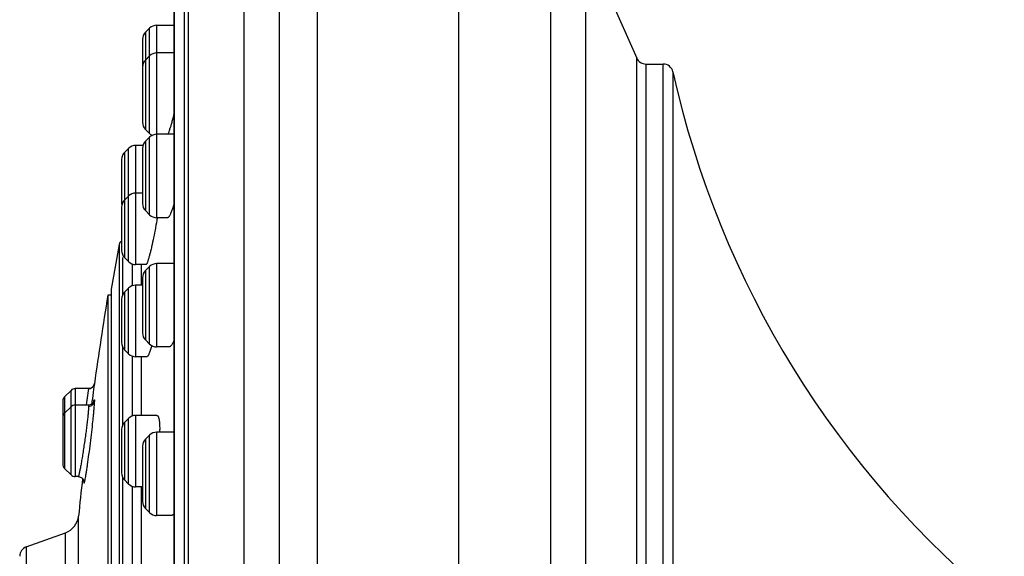
# Model space of a CAD drawing. Units: inches. Extents: x 7.9 to 13.5, y -10.6 to 28.6.
# Drawn here: x 8 to 9.9, y 17.7 to 18.7 of the extents above; entities that cross this region are included whole.
import ezdxf

# ---------------------------------------------------------------- set-up
doc = ezdxf.new("R2010")
doc.units = ezdxf.units.IN
doc.header["$LTSCALE"] = 1.21
doc.header["$MEASUREMENT"] = 0
doc.layers.get('0').update_dxf_attribs({"linetype": 'CONTINUOUS'})

msp = doc.modelspace()

# ---------------------------------------------------------------- linework, layer by layer
at = {"color": 7, "linetype": 'Continuous'}
for p, q in [((8.3949, 19.1805), (8.3949, 14.8807)), ((8.2774, 15.1536), (8.2774, 18.9076)), ((9.0715, 18.8911), (9.1733, 18.6625)), ((8.2568, 18.7967), (8.2568, 15.2643)), ((8.1998, 18.7135), (8.2079, 18.7217)), ((8.2219, 18.7275), (8.2568, 18.7275)), ((8.194, 18.6996), (8.194, 18.535)), ((8.2568, 18.6725), (8.2219, 18.6725)), ((8.1998, 18.6585), (8.2079, 18.6667)), ((9.1916, 18.6506), (9.2256, 18.6506)), ((8.1998, 18.521), (8.2079, 18.5129)), ((8.1998, 18.4973), (8.2079, 18.5054)), ((8.2568, 18.5112), (8.2219, 18.5112)), ((8.1582, 18.4752), (8.1664, 18.4833)), ((8.1952, 18.4891), (8.1803, 18.4891)), ((8.194, 18.4834), (8.194, 18.3737)), ((8.1525, 18.4613), (8.1525, 18.3752)), ((8.1582, 18.3806), (8.1664, 18.3888)), ((8.194, 18.3945), (8.1803, 18.3945)), ((8.1525, 18.3667), (8.1525, 18.2807)), ((8.2568, 18.3742), (8.2525, 18.3612)), ((8.1998, 18.3598), (8.2079, 18.3516)), ((8.2438, 18.3458), (8.2219, 18.3458)), ((8.1474, 18.2928), (8.1321, 18.2038)), ((8.1582, 18.2667), (8.1664, 18.2586)), ((8.2008, 18.2528), (8.1803, 18.2528)), ((8.1998, 18.2408), (8.2079, 18.2489)), ((8.2568, 18.2547), (8.2219, 18.2547)), ((8.194, 18.2268), (8.194, 18.1172)), ((8.1582, 18.1979), (8.1664, 18.2061)), ((8.194, 18.2119), (8.1803, 18.2119)), ((8.1253, 18.192), (8.1253, 17.952)), ((8.1321, 18.192), (8.1253, 18.192)), ((8.1321, 18.2038), (8.1321, 15.8574)), ((8.1525, 18.184), (8.1525, 18.098)), ((8.1998, 18.1032), (8.2079, 18.0951)), ((8.2469, 18.0893), (8.2219, 18.0893)), ((8.1582, 18.084), (8.1664, 18.0759)), ((8.2027, 18.0701), (8.1803, 18.0701)), ((8.0395, 17.9905), (8.0523, 18.0032)), ((8.0871, 18.0067), (8.0606, 18.0067)), ((8.0897, 18.007), (8.0871, 18.0067)), ((8.036, 17.9821), (8.036, 17.8569)), ((8.0395, 17.9578), (8.0523, 17.9706)), ((8.0867, 17.9741), (8.0606, 17.9741)), ((8.1253, 17.952), (8.1253, 15.8692)), ((8.2226, 17.9535), (8.1803, 17.9535)), ((8.1582, 17.9396), (8.1664, 17.9477)), ((8.2276, 17.9396), (8.2279, 17.9352)), ((8.2279, 17.9352), (8.2281, 17.9258)), ((8.1525, 17.9257), (8.1525, 17.8396)), ((8.1998, 17.9065), (8.2079, 17.9146)), ((8.2568, 17.9204), (8.2219, 17.9204)), ((8.194, 17.8925), (8.194, 17.7829)), ((8.0395, 17.8485), (8.0523, 17.8358)), ((8.0665, 17.8323), (8.0606, 17.8323)), ((8.0779, 17.8235), (8.0779, 17.8236)), ((8.1582, 17.8257), (8.1664, 17.8175)), ((8.194, 17.8118), (8.1803, 17.8118)), ((8.1998, 17.7689), (8.2079, 17.7608)), ((8.2509, 17.755), (8.2219, 17.755)), ((7.9635, 17.6926), (8.0415, 17.721))]:
    msp.add_line(p, q, dxfattribs=at)
at = {"color": 9, "linetype": 'Continuous'}
for p, q in [((8.4654, 14.9295), (8.4654, 19.1317)), ((8.2852, 15.0056), (8.2852, 19.0556)), ((8.5406, 15.0284), (8.5406, 19.0328)), ((8.8199, 18.9356), (8.8199, 15.1256)), ((9.003, 15.1256), (9.003, 18.9356)), ((9.0715, 18.8911), (9.0715, 15.1701)), ((8.257, 17.8288), (8.257, 18.7981)), ((8.1998, 18.7135), (8.1998, 18.521)), ((8.2079, 18.5129), (8.2079, 18.7217)), ((8.2219, 18.7275), (8.2219, 18.3458)), ((9.1733, 15.3987), (9.1733, 18.6625)), ((9.1916, 18.6506), (9.1916, 15.4106)), ((9.2256, 15.4106), (9.2256, 18.6506)), ((9.2451, 18.6349), (9.2451, 15.4263)), ((8.1998, 18.4973), (8.1998, 18.3598)), ((8.2079, 18.3516), (8.2079, 18.5054)), ((8.1664, 18.2586), (8.1664, 18.4833)), ((8.1803, 18.4891), (8.1803, 18.2528)), ((8.1582, 18.4752), (8.1582, 18.2667)), ((8.1474, 18.2928), (8.1474, 15.7684)), ((8.1545, 18.2667), (8.1545, 18.1923)), ((8.1742, 18.2106), (8.1742, 18.254)), ((8.1918, 18.2119), (8.1918, 18.2528)), ((8.2079, 18.0951), (8.2079, 18.2489)), ((8.2219, 18.2547), (8.2219, 18.0893)), ((8.1998, 18.2408), (8.1998, 18.1032)), ((8.1664, 18.0759), (8.1664, 18.2061)), ((8.1803, 18.2119), (8.1803, 18.0701)), ((8.1582, 18.1979), (8.1582, 18.084)), ((8.1545, 18.0897), (8.1545, 17.9339)), ((8.1742, 17.952), (8.1742, 18.0713)), ((8.1918, 17.9535), (8.1918, 18.0701)), ((8.0975, 18.0054), (8.0985, 18.0136)), ((8.0988, 18.0169), (8.0985, 18.0149)), ((8.0985, 18.0136), (8.0988, 18.0168)), ((8.0395, 17.9905), (8.0395, 17.8485)), ((8.0523, 17.8358), (8.0523, 18.0032)), ((8.0606, 18.0067), (8.0606, 17.8323)), ((8.0871, 18.0067), (8.0826, 17.9749)), ((8.0871, 18.0067), (8.0871, 18.0067)), ((8.0826, 17.9749), (8.0825, 17.9743)), ((8.0867, 17.9741), (8.0871, 17.9715)), ((8.0939, 17.9768), (8.094, 17.9773)), ((8.094, 17.9773), (8.0945, 17.9811)), ((8.0985, 17.9735), (8.0988, 17.9813)), ((8.1803, 17.9535), (8.1803, 17.8118)), ((8.1582, 17.9396), (8.1582, 17.8257)), ((8.1664, 17.8175), (8.1664, 17.9477)), ((8.2079, 17.7608), (8.2079, 17.9146)), ((8.2219, 17.9204), (8.2219, 17.755)), ((8.1998, 17.9065), (8.1998, 17.7689)), ((8.1545, 17.8313), (8.1545, 17.6175)), ((8.257, 15.2622), (8.257, 17.8288)), ((8.1742, 17.6359), (8.1742, 17.813)), ((8.1918, 17.6371), (8.1918, 17.8103)), ((8.0672, 17.5611), (8.0672, 17.754)), ((8.0415, 17.5448), (8.0415, 17.721)), ((7.9635, 17.6926), (7.9635, 16.3686))]:
    msp.add_line(p, q, dxfattribs=at)
at = {"color": 7, "linetype": 'Continuous'}
for points in [[(8.0958, 18.0105), (8.0941, 18.009), (8.0921, 18.0078), (8.0897, 18.007)], [(8.0987, 18.0162), (8.0987, 18.0162), (8.0987, 18.0161), (8.0985, 18.0155), (8.098, 18.014), (8.0971, 18.0123), (8.0958, 18.0105)], [(8.092, 17.9753), (8.0874, 17.9741), (8.0867, 17.9741)], [(8.0972, 17.9805), (8.0973, 17.981), (8.0973, 17.981), (8.0969, 17.98), (8.0953, 17.9778), (8.092, 17.9753)], [(8.0665, 17.8323), (8.0694, 17.832), (8.0734, 17.8301), (8.0761, 17.8273), (8.0774, 17.8247), (8.0779, 17.823), (8.0779, 17.8227)]]:
    msp.add_lwpolyline(points, dxfattribs=at)
for centre, radius, start, end in [((8.2137, 18.6996), 0.0197, 135.0011, 180.001), ((8.2219, 18.7078), 0.0197, 90, 135.0025), ((8.2219, 18.6528), 0.0197, 90, 135), ((8.2137, 18.6446), 0.0197, 135.0011, 180), ((9.1916, 18.6706), 0.02, 204, 270), ((9.2256, 18.6306), 0.02, 12.4578, 90), ((11.1004, 19.0448), 1.9, 192.4578, 230.8853), ((8.2137, 18.5349), 0.0197, 180, 224.9989), ((7.9701, 18.6082), 0.291, 342.5547, 342.89), ((8.2137, 18.4834), 0.0197, 135.0011, 180), ((8.2219, 18.5268), 0.0197, 225, 244.5973), ((8.2219, 18.4915), 0.0197, 90, 135), ((8.1803, 18.4694), 0.0197, 90, 135), ((8.1722, 18.4613), 0.0197, 135.0013, 180), ((8.1722, 18.3667), 0.0197, 135.0013, 180), ((8.1803, 18.3749), 0.0197, 90, 135), ((8.1722, 18.3752), 0.0197, 180, 192.7092), ((8.2137, 18.3737), 0.0197, 180, 224.9989), ((8.0982, 18.4174), 0.1642, 339.7608, 339.9781), ((8.2219, 18.3655), 0.0197, 225, 270), ((8.1552, 18.2914), 0.00787, 110.3752, 169.8531), ((8.1722, 18.2807), 0.0197, 180, 224.9987), ((8.1803, 18.2725), 0.0197, 225, 270), ((8.2219, 18.235), 0.0197, 90, 135), ((8.2137, 18.2268), 0.0197, 135.0011, 180), ((8.1803, 18.1922), 0.0197, 90, 135), ((15.1997, 17.0306), 7.1691, 170.67682, 172.09791), ((8.1722, 18.184), 0.0197, 135.0013, 180), ((8.2137, 18.1172), 0.0197, 180, 224.9989), ((8.1722, 18.098), 0.0197, 180, 224.9987), ((8.2219, 18.109), 0.0197, 225, 270), ((7.9884, 18.1537), 0.2323, 344.2839, 344.5026), ((8.1803, 18.0898), 0.0197, 225, 270), ((8.0479, 17.9821), 0.0118, 135.0003, 180), ((8.0606, 17.9949), 0.0118, 90, 135), ((8.0606, 17.9622), 0.0118, 90, 135), ((8.0479, 17.9495), 0.0118, 135.0003, 180), ((8.1803, 17.9338), 0.0197, 90, 135), ((8.1722, 17.9257), 0.0197, 135.0013, 180), ((8.2219, 17.9007), 0.0197, 90, 135), ((7.9899, 17.9258), 0.2382, 358.7184, 359.988), ((8.2137, 17.8925), 0.0197, 135.001, 180), ((8.0479, 17.8569), 0.0118, 180, 224.9997), ((8.0606, 17.8441), 0.0118, 225, 270), ((8.1722, 17.8396), 0.0197, 180, 224.9987), ((15.1997, 17.0306), 7.1691, 173.61264, 174.20888), ((8.1803, 17.8315), 0.0197, 225, 270), ((8.2137, 17.7829), 0.0197, 180, 224.999), ((8.2219, 17.7747), 0.0197, 225, 270), ((8.028, 17.758), 0.0394, 290, 354.2089), ((7.9703, 17.6741), 0.0197, 110.0001, 180)]:
    msp.add_arc(centre, radius, start, end, dxfattribs=at)
at = {"color": 9, "linetype": 'Continuous'}
for centre, radius, start, end in [((8.0871, 18.0185), 0.0118, 290.7636, 310.2798), ((8.0871, 18.0185), 0.0118, 310.2583, 314.2622), ((8.0871, 18.0185), 0.0118, 314.305, 330.9168), ((8.0872, 18.0184), 0.0117, 330.9151, 334.1591), ((8.0871, 18.0184), 0.0118, 334.1388, 352.1201), ((8.0871, 18.0185), 0.0118, 269.9902, 288.0364), ((8.0871, 18.0184), 0.0118, 287.9952, 290.7392), ((-0.7307, 19.0846), 8.8939, 352.87285, 353.03072), ((8.1419, 17.8221), 0.0641, 179.0515, 179.3768), ((8.1295, 17.8222), 0.0517, 179.3566, 180.0342), ((8.0669, 17.8235), 0.011, 353.1436, 355.926), ((8.0671, 17.8235), 0.0108, 355.9261, 359.9874)]:
    msp.add_arc(centre, radius, start, end, dxfattribs=at)
at = {"color": 7, "linetype": 'Continuous'}
for points, knots in [([(8.2568, 18.5534), (8.2553, 18.5477), (8.2532, 18.5396), (8.2503, 18.5294), (8.249, 18.5248), (8.2483, 18.5226)], [0, 0, 0, 0, 0.549471, 0.788966, 1, 1, 1, 1]), ([(8.2478, 18.521), (8.2472, 18.5191), (8.2463, 18.5164), (8.2451, 18.5131), (8.2446, 18.5117), (8.2443, 18.5111)], [0, 0, 0, 0, 0.56725, 0.801074, 1, 1, 1, 1]), ([(8.2523, 18.3606), (8.2519, 18.3595), (8.251, 18.3573), (8.2498, 18.3544), (8.2487, 18.3519), (8.2476, 18.3498), (8.2467, 18.3483), (8.246, 18.3474), (8.2455, 18.3468), (8.2451, 18.3464), (8.2445, 18.346), (8.2441, 18.3458), (8.2438, 18.3458)], [0, 0, 0, 0, 0.206492, 0.390571, 0.551314, 0.687917, 0.79996, 0.846864, 0.887823, 0.923066, 0.953003, 1, 1, 1, 1]), ([(8.2231, 18.3457), (8.2221, 18.3391), (8.2198, 18.3259), (8.2161, 18.3066), (8.2128, 18.2911), (8.2101, 18.2798), (8.2088, 18.2746), (8.2081, 18.2722)], [0, 0, 0, 0, 0.266377, 0.535226, 0.786121, 0.898781, 1, 1, 1, 1]), ([(8.2081, 18.2722), (8.2075, 18.27), (8.2067, 18.2669), (8.2055, 18.2629), (8.2047, 18.2605), (8.2039, 18.2583), (8.2032, 18.2565), (8.2026, 18.255), (8.2021, 18.2542), (8.2019, 18.2539)], [0, 0, 0, 0, 0.349182, 0.500827, 0.636027, 0.754008, 0.854246, 0.936332, 1, 1, 1, 1]), ([(8.2019, 18.2539), (8.2018, 18.2537), (8.2016, 18.2534), (8.2013, 18.2531), (8.2011, 18.2529), (8.2009, 18.2528), (8.2008, 18.2528)], [0, 0, 0, 0, 0.35126, 0.628792, 0.83954, 1, 1, 1, 1]), ([(8.212, 18.0908), (8.2116, 18.0892), (8.2107, 18.0863), (8.2094, 18.0822), (8.2081, 18.0786), (8.2071, 18.0761), (8.2062, 18.0743), (8.2057, 18.0732), (8.2051, 18.0723), (8.2046, 18.0715), (8.2041, 18.0709), (8.2036, 18.0705), (8.2031, 18.0702), (8.2028, 18.0701), (8.2026, 18.0701)], [0, 0, 0, 0, 0.208085, 0.394475, 0.557572, 0.695969, 0.755628, 0.808824, 0.855525, 0.895759, 0.92969, 0.95773, 0.980671, 1, 1, 1, 1]), ([(8.2568, 18.1034), (8.2563, 18.1023), (8.2555, 18.1003), (8.2541, 18.0975), (8.2528, 18.095), (8.2515, 18.093), (8.2503, 18.0914), (8.2493, 18.0904), (8.2485, 18.0898), (8.2478, 18.0895), (8.2472, 18.0893), (8.2469, 18.0893)], [0, 0, 0, 0, 0.196585, 0.372746, 0.527866, 0.661538, 0.7739, 0.865816, 0.904773, 0.939635, 1, 1, 1, 1]), ([(8.2226, 17.9535), (8.2227, 17.9535), (8.223, 17.9535), (8.2234, 17.9533), (8.2239, 17.953), (8.2244, 17.9524), (8.2251, 17.9514), (8.2257, 17.9499), (8.2263, 17.9479), (8.2268, 17.9455), (8.2272, 17.9427), (8.2275, 17.9407), (8.2276, 17.9396)], [0, 0, 0, 0, 0.028554, 0.05801, 0.089991, 0.125756, 0.211751, 0.320317, 0.453239, 0.611025, 0.793445, 1, 1, 1, 1]), ([(8.2568, 17.7595), (8.2563, 17.7588), (8.2554, 17.7576), (8.2541, 17.7563), (8.253, 17.7556), (8.2523, 17.7553), (8.2516, 17.7551), (8.2511, 17.755), (8.2509, 17.755)], [0, 0, 0, 0, 0.323048, 0.591118, 0.70675, 0.811888, 0.908683, 1, 1, 1, 1])]:
    msp.add_open_spline(points, degree=3, knots=knots, dxfattribs=at)
at = {"color": 9, "linetype": 'Continuous'}
for points, knots in [([(8.0988, 18.0168), (8.0988, 18.0168), (8.0988, 18.0168), (8.0988, 18.0169), (8.0988, 18.0169), (8.0988, 18.0169), (8.0988, 18.0169)], [0, 0, 0, 0, 0.447322, 0.673638, 0.748654, 1, 1, 1, 1]), ([(8.0871, 17.9715), (8.0871, 17.9708), (8.0871, 17.9693), (8.0869, 17.9668), (8.0867, 17.9638), (8.0863, 17.9588), (8.0856, 17.9515), (8.0845, 17.9416), (8.0831, 17.9306), (8.0816, 17.9186), (8.0798, 17.9062), (8.078, 17.8937), (8.0762, 17.8815), (8.0746, 17.8716), (8.0734, 17.8642), (8.0725, 17.8591), (8.0717, 17.8544), (8.0708, 17.85), (8.0701, 17.846), (8.0694, 17.8425), (8.0687, 17.8395), (8.0682, 17.837), (8.0677, 17.8353), (8.0674, 17.8341), (8.0672, 17.8335), (8.067, 17.833), (8.0668, 17.8327), (8.0667, 17.8325), (8.0666, 17.8324), (8.0665, 17.8323), (8.0665, 17.8323)], [0, 0, 0, 0, 0.014049, 0.031928, 0.053501, 0.07859, 0.138471, 0.209602, 0.289657, 0.376057, 0.46605, 0.556778, 0.645376, 0.729036, 0.768184, 0.805117, 0.839548, 0.871204, 0.899828, 0.925194, 0.94709, 0.965345, 0.979807, 0.985584, 0.990378, 0.994185, 0.997015, 0.998073, 0.998906, 1, 1, 1, 1]), ([(8.0803, 17.827), (8.0807, 17.8288), (8.0814, 17.8329), (8.0825, 17.8396), (8.0838, 17.8474), (8.0856, 17.8598), (8.088, 17.8768), (8.0907, 17.8984), (8.0933, 17.9202), (8.0953, 17.9378), (8.0966, 17.9509), (8.0974, 17.9594), (8.098, 17.9668), (8.0984, 17.9714), (8.0985, 17.9735)], [0, 0, 0, 0, 0.037637, 0.084008, 0.138245, 0.199328, 0.337419, 0.488198, 0.640692, 0.783708, 0.84829, 0.906592, 0.957474, 1, 1, 1, 1]), ([(8.0871, 17.9715), (8.0886, 17.9715), (8.0916, 17.972), (8.0946, 17.9739), (8.0964, 17.9758), (8.0975, 17.9774), (8.0984, 17.9792), (8.0987, 17.9806), (8.0988, 17.9813)], [0, 0, 0, 0, 0.27668, 0.522409, 0.632557, 0.747099, 0.870052, 1, 1, 1, 1]), ([(8.0973, 17.9812), (8.0974, 17.9815), (8.0975, 17.9819), (8.0976, 17.9825), (8.0978, 17.9831), (8.098, 17.9836), (8.0981, 17.984), (8.0983, 17.9842), (8.0984, 17.9843), (8.0985, 17.9843), (8.0985, 17.9843), (8.0986, 17.9842), (8.0986, 17.9841), (8.0986, 17.984), (8.0987, 17.9838), (8.0987, 17.9835), (8.0988, 17.9831), (8.0988, 17.9826), (8.0988, 17.982), (8.0988, 17.9815), (8.0988, 17.9813)], [0, 0, 0, 0, 0.113557, 0.213097, 0.298506, 0.369687, 0.469251, 0.498363, 0.516106, 0.523497, 0.532192, 0.543433, 0.557788, 0.575501, 0.596679, 0.649571, 0.71653, 0.797409, 0.891985, 1, 1, 1, 1]), ([(8.0778, 17.8222), (8.0778, 17.8219), (8.0778, 17.8214), (8.0778, 17.8207), (8.0779, 17.8203), (8.0779, 17.82), (8.0779, 17.8198), (8.078, 17.8196), (8.078, 17.8194), (8.0781, 17.8193), (8.0781, 17.8193), (8.0782, 17.8192), (8.0783, 17.8192), (8.0783, 17.8193), (8.0784, 17.8194), (8.0785, 17.8195), (8.0786, 17.8197), (8.0786, 17.8199), (8.0787, 17.8202), (8.0789, 17.8206), (8.0791, 17.8212), (8.0793, 17.8221), (8.0795, 17.8231), (8.0798, 17.8242), (8.0801, 17.8256), (8.0802, 17.8265), (8.0803, 17.827)], [0, 0, 0, 0, 0.079992, 0.145976, 0.173715, 0.197958, 0.218724, 0.236046, 0.249991, 0.260704, 0.268523, 0.274344, 0.280091, 0.287734, 0.298218, 0.311907, 0.328954, 0.349438, 0.373396, 0.400851, 0.466292, 0.54574, 0.639032, 0.745976, 0.866368, 1, 1, 1, 1])]:
    msp.add_open_spline(points, degree=3, knots=knots, dxfattribs=at)

doc.saveas('drawing.dxf')
